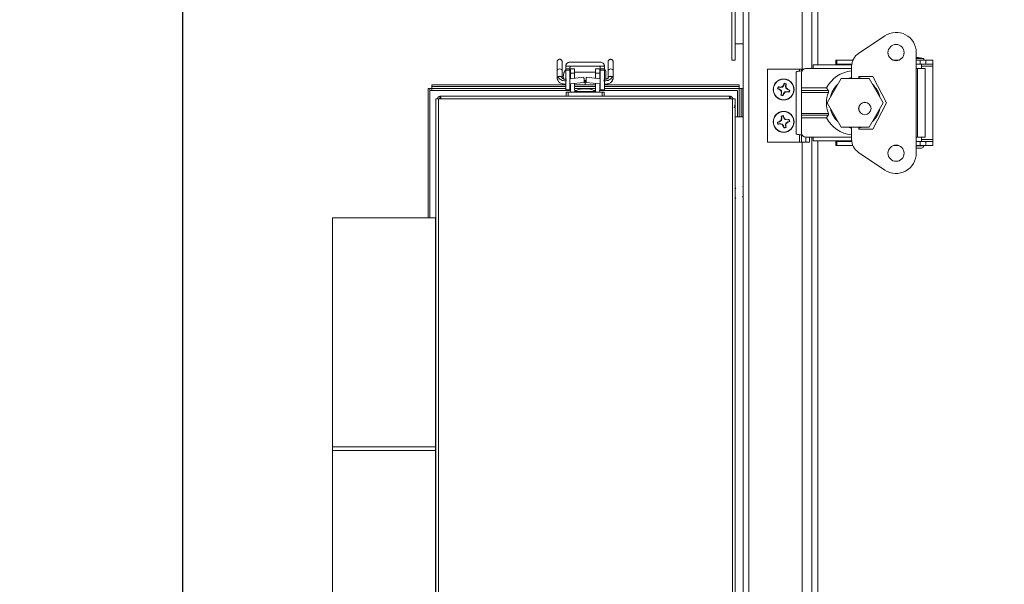
# Model space of a CAD drawing. Units: inches. Extents: x 1.4 to 33, y 2.2 to 20.7.
# Drawn here: x 13.8 to 15.7, y 5.2 to 6.3 of the extents above; entities that cross this region are included whole.
import ezdxf

# ---------------------------------------------------------------- set-up
doc = ezdxf.new("R2010")
doc.units = ezdxf.units.IN
doc.header["$MEASUREMENT"] = 0
doc.layers.add('TP_FLAT', color=7, linetype='Continuous')
doc.styles.add('SLDTEXTSTYLE0', font='TXT', dxfattribs={"width": 0.605})
doc.dimstyles.new('SLDDIMSTYLE0', dxfattribs={"dimtxt": 0.1875, "dimasz": 0.156, "dimexe": 0, "dimexo": 0.0625, "dimgap": 0.046875, "dimtad": 0, "dimtih": 1, "dimtoh": 1, "dimdec": 6, "dimlfac": 8, "dimrnd": 1e-09, "dimzin": 12, "dimdsep": 46, "dimlunit": 5, "dimtxsty": 'SLDTEXTSTYLE0', "dimsah": 1, "dimcen": 0.09, "dimadec": 0, "dimazin": 3, "dimtfac": 1, "dimtdec": 3, "dimtofl": 0, "dimtmove": 0, "dimatfit": 3, "dimfxl": 0, "dimfrac": 2, "dimtolj": 1, "dimtzin": 12, "dimarcsym": 0})
doc.dimstyles.new('SLDDIMSTYLE1', dxfattribs={"dimtxt": 0.1875, "dimasz": 0.156, "dimexe": 0, "dimexo": 0.0625, "dimgap": 0.046875, "dimtad": 0, "dimtih": 1, "dimtoh": 1, "dimdec": 6, "dimlfac": 8, "dimrnd": 1e-09, "dimzin": 12, "dimdsep": 46, "dimlunit": 5, "dimtxsty": 'SLDTEXTSTYLE0', "dimsah": 1, "dimcen": 0.09, "dimadec": 0, "dimazin": 3, "dimtfac": 1, "dimtdec": 3, "dimtmove": 0, "dimatfit": 0, "dimfxl": 0, "dimfrac": 2, "dimtolj": 1, "dimtzin": 12, "dimarcsym": 0})

# ---------------------------------------------------------------- blocks, each defined once
blk = doc.blocks.new('_D_7')
at = {"layer": 'TP_FLAT'}
for p, q in [((17.4657, 6.4742), (17.4657, 2.5853)), ((15.1845, 4.4611), (15.1845, 2.5853)), ((15.1845, 2.7103), (15.8174, 2.7103)), ((17.4657, 2.7103), (16.8328, 2.7103))]:
    blk.add_line(p, q, dxfattribs=at)
for points in [[(15.1845, 2.7103), (15.3405, 2.6843), (15.3405, 2.7363)], [(17.4657, 2.7103), (17.3097, 2.7363), (17.3097, 2.6843)]]:
    blk.add_solid(points, dxfattribs=at)
at = {"layer": 'TP_FLAT', "char_height": 0.1875, "attachment_point": 1, "style": 'SLDTEXTSTYLE0'}
for s, insert in [('18 1/4"', (15.9213, 2.952)), ('(Y-COG)', (15.8174, 2.6643))]:
    blk.add_mtext(s, dxfattribs=dict(at, insert=insert))
blk = doc.blocks.new('_D_8')
at = {"layer": 'TP_FLAT'}
for p, q in [((14.1195, 6.9182), (14.1195, 3.1065)), ((15.1845, 4.4611), (15.1845, 3.1065)), ((14.1195, 3.2315), (13.8695, 3.2315)), ((15.1845, 3.2315), (15.4345, 3.2315))]:
    blk.add_line(p, q, dxfattribs=at)
for points in [[(14.1195, 3.2315), (13.9635, 3.2575), (13.9635, 3.2055)], [(15.1845, 3.2315), (15.3405, 3.2055), (15.3405, 3.2575)]]:
    blk.add_solid(points, dxfattribs=at)
at = {"layer": 'TP_FLAT', "insert": (14.3198, 3.3293), "char_height": 0.1875, "attachment_point": 1, "style": 'SLDTEXTSTYLE0'}
blk.add_mtext('8 1/2"', dxfattribs=at)
blk = doc.blocks.new('_D_9')
at = {"layer": 'TP_FLAT'}
for p, q in [((14.8574, 9.6928), (11.808, 9.6928)), ((11.933, 9.6928), (11.933, 6.9868)), ((11.933, 3.993), (11.933, 6.699)), ((15.2151, 3.993), (11.808, 3.993))]:
    blk.add_line(p, q, dxfattribs=at)
for points in [[(11.933, 9.6928), (11.907, 9.5368), (11.959, 9.5368)], [(11.933, 3.993), (11.959, 4.149), (11.907, 4.149)]]:
    blk.add_solid(points, dxfattribs=at)
at = {"layer": 'TP_FLAT', "insert": (11.5293, 6.9407), "char_height": 0.1875, "attachment_point": 1, "style": 'SLDTEXTSTYLE0'}
blk.add_mtext('45 5/8"', dxfattribs=at)
blk = doc.blocks.new('_D_10')
at = {"layer": 'TP_FLAT'}
for p, q in [((15.6228, 9.049), (12.8303, 9.049)), ((12.9553, 9.049), (12.9553, 6.6649)), ((12.9553, 3.993), (12.9553, 6.3771)), ((15.2151, 3.993), (12.8303, 3.993))]:
    blk.add_line(p, q, dxfattribs=at)
for points in [[(12.9553, 9.049), (12.9293, 8.893), (12.9813, 8.893)], [(12.9553, 3.993), (12.9813, 4.149), (12.9293, 4.149)]]:
    blk.add_solid(points, dxfattribs=at)
at = {"layer": 'TP_FLAT', "insert": (12.4799, 6.6188), "char_height": 0.1875, "attachment_point": 1, "style": 'SLDTEXTSTYLE0'}
blk.add_mtext('40 7/16"', dxfattribs=at)

msp = doc.modelspace()

# ---------------------------------------------------------------- linework, layer by layer
at = {"color": 7, "linetype": 'Continuous', "lineweight": 18}
for p, q in [((15.21373951, 8.5042905), (15.21373951, 4.60233285)), ((15.31648951, 6.16931723), (15.31648951, 8.5042905)), ((15.33542701, 6.17049255), (15.33542701, 8.2449266)), ((15.34655201, 8.2416141), (15.34655201, 6.17787444)), ((15.18098951, 6.18689535), (15.18098951, 6.99158285)), ((15.18698951, 6.18689535), (15.18698951, 6.99158285)), ((15.20261451, 4.60233285), (15.20261451, 6.99158285)), ((15.42559007, 6.20003208), (15.47610907, 6.23393272)), ((15.18698951, 6.21814535), (15.20261451, 6.21814535)), ((15.53693782, 6.00710672), (15.53693782, 6.20149649)), ((15.18098951, 6.18689535), (15.18698951, 6.18689535)), ((15.38142601, 6.18673271), (15.38142601, 6.17885869)), ((15.38142601, 6.18673271), (15.38324978, 6.18673271)), ((15.38324978, 6.18673271), (15.38324978, 6.17885869)), ((15.38324978, 6.18673271), (15.41449883, 6.18673271)), ((15.49275951, 6.18673271), (15.50299112, 6.18673271)), ((15.53939845, 6.19017759), (15.53693782, 6.19017759)), ((15.53693782, 6.18673271), (15.54431971, 6.18673271)), ((15.55150134, 6.19017759), (15.53939845, 6.19017759)), ((15.54431971, 6.18673271), (15.54431971, 6.17885869)), ((15.54431971, 6.18673271), (15.55514651, 6.18673271)), ((15.55150134, 6.18673271), (15.55150134, 6.19017759)), ((15.55514651, 6.18673271), (15.55514651, 6.17885869)), ((15.55514651, 6.18673271), (15.56892601, 6.18673271)), ((15.56892601, 6.18673271), (15.56892601, 6.17885869)), ((14.84323065, 6.16592496), (14.84323065, 6.15169688)), ((14.85307317, 6.16592496), (14.85307317, 6.15219795)), ((14.86020899, 6.17521622), (14.86020899, 6.17570835)), ((14.86808301, 6.16978274), (14.86020899, 6.16978274)), ((14.86020899, 6.16978274), (14.86020899, 6.16747708)), ((14.86808301, 6.16747708), (14.86020899, 6.16747708)), ((14.86808301, 6.16747708), (14.86808301, 6.16978274)), ((14.86919029, 6.1634052), (14.86808301, 6.1634052)), ((14.87706431, 6.17029496), (14.86919029, 6.17029496)), ((14.86919029, 6.16168276), (14.86919029, 6.15099165)), ((14.86919029, 6.16168276), (14.87706431, 6.16168276)), ((14.9176647, 6.1634052), (14.87706431, 6.1634052)), ((14.87706431, 6.15182126), (14.87706431, 6.16168276)), ((14.92553872, 6.17029496), (14.9176647, 6.17029496)), ((14.9176647, 6.16168276), (14.9176647, 6.15182126)), ((14.9176647, 6.16168276), (14.92553872, 6.16168276)), ((14.926646, 6.1634052), (14.92553872, 6.1634052)), ((14.92553872, 6.15099165), (14.92553872, 6.16168276)), ((14.93452002, 6.16978274), (14.926646, 6.16978274)), ((14.926646, 6.16978274), (14.926646, 6.16747708)), ((14.93452002, 6.16747708), (14.926646, 6.16747708)), ((14.93452002, 6.17570835), (14.93452002, 6.17521622)), ((14.93452002, 6.16747708), (14.93452002, 6.16978274)), ((14.93741663, 6.15023044), (14.93741663, 6.16341577)), ((14.94165584, 6.16592496), (14.94165584, 6.15219795)), ((14.95149836, 6.15169688), (14.95149836, 6.16592496)), ((15.24948951, 6.16931723), (15.24948951, 6.02869223)), ((15.24948951, 6.16931723), (15.31136451, 6.16931723)), ((15.30501278, 6.16412087), (15.30501278, 6.04448234)), ((15.31136451, 6.16931723), (15.31136451, 6.1657277)), ((15.31530151, 6.16931723), (15.31136451, 6.16931723)), ((15.31530151, 6.16931723), (15.31530151, 6.16623431)), ((15.31917258, 6.16931723), (15.31530151, 6.16931723)), ((15.31548112, 6.16268005), (15.31548112, 6.13333704)), ((15.32329362, 6.17049255), (15.33798112, 6.17049255)), ((15.33798112, 6.17049255), (15.33798112, 6.17787444)), ((15.33798112, 6.17787444), (15.41213087, 6.17787444)), ((15.33798112, 6.17049255), (15.41193782, 6.17049255)), ((15.38142601, 6.17885869), (15.38324978, 6.17885869)), ((15.38142601, 6.17885869), (15.38142601, 6.17787444)), ((15.38324978, 6.17885869), (15.4122576, 6.17885869)), ((15.41193782, 6.1511766), (15.41193782, 6.17442956)), ((15.53693782, 6.17885869), (15.54431971, 6.17885869)), ((15.53939845, 6.17049255), (15.53693782, 6.17049255)), ((15.53939845, 6.03811066), (15.53939845, 6.17049255)), ((15.53939845, 6.17049255), (15.55391616, 6.17049255)), ((15.54431971, 6.17885869), (15.55514651, 6.17885869)), ((15.54727246, 6.17049255), (15.54727246, 6.17885869)), ((15.54727246, 6.17510869), (15.56892601, 6.17510869)), ((15.55391616, 6.03811066), (15.55391616, 6.17049255)), ((15.55514651, 6.17885869), (15.56892601, 6.17885869)), ((15.56892601, 6.17510869), (15.56892601, 6.17885869)), ((15.56892601, 6.03349452), (15.56892601, 6.17510869)), ((14.85518931, 6.15553118), (14.85633085, 6.14973819)), ((14.89496528, 6.15370733), (14.86808301, 6.15087498)), ((14.86808301, 6.14098322), (14.89568612, 6.14389151)), ((14.89545764, 6.14765716), (14.89927137, 6.14765716)), ((14.89904289, 6.14389151), (14.926646, 6.14098322)), ((14.926646, 6.15087498), (14.89976373, 6.15370733)), ((15.39176429, 6.1511766), (15.36470099, 6.1043016)), ((15.44589087, 6.1511766), (15.39176429, 6.1511766)), ((15.45278427, 6.15523664), (15.42571734, 6.15523664)), ((15.42571734, 6.15523664), (15.42571734, 6.1511766)), ((15.47295417, 6.1043016), (15.44589087, 6.1511766)), ((15.47935908, 6.1043016), (15.45278427, 6.15523664)), ((14.59423951, 6.13214535), (14.59761451, 6.13214535)), ((14.59423951, 5.88220785), (14.59423951, 6.13214535)), ((14.59761451, 5.88220785), (14.59761451, 6.13214535)), ((14.60136451, 6.13214535), (14.59761451, 6.13214535)), ((14.59761451, 6.12808285), (14.86949756, 6.12808285)), ((14.60136451, 6.13927035), (14.60136451, 6.13589535)), ((14.60136451, 6.13927035), (14.86020899, 6.13927035)), ((14.60136451, 6.13589535), (14.86020899, 6.13589535)), ((14.60136451, 6.13589535), (14.60136451, 6.13214535)), ((14.60136451, 6.13214535), (14.60136451, 6.12808285)), ((14.60136451, 6.13214535), (14.86020899, 6.13214535)), ((14.86808301, 6.1294485), (14.86020899, 6.1294485)), ((14.86045506, 6.11714535), (14.86045506, 6.12501937)), ((14.86045506, 6.12501937), (14.86471699, 6.12501937)), ((14.86471699, 6.11714535), (14.86471699, 6.12501937)), ((14.86471699, 6.12501937), (14.93001202, 6.12501937)), ((14.86808301, 6.13934024), (14.86919029, 6.13934024)), ((14.86808301, 6.13927035), (14.86919029, 6.13927035)), ((14.86808301, 6.13589535), (14.86919029, 6.13589535)), ((14.86808301, 6.13214535), (14.86919029, 6.13214535)), ((14.86919029, 6.14109988), (14.86919029, 6.12994063)), ((14.87689576, 6.12626937), (14.87689576, 6.12501937)), ((14.87689576, 6.12626937), (14.91789576, 6.12626937)), ((14.87706431, 6.12994063), (14.87706431, 6.1419295)), ((14.87706431, 6.13934024), (14.89736451, 6.13934024)), ((14.87706431, 6.13927035), (14.9176647, 6.13927035)), ((14.87706431, 6.13589535), (14.9176647, 6.13589535)), ((14.87706431, 6.13214535), (14.9176647, 6.13214535)), ((14.87742952, 6.12808285), (14.87981591, 6.12808285)), ((14.89251294, 6.13126937), (14.90227857, 6.13126937)), ((14.89736451, 6.13934024), (14.9176647, 6.13934024)), ((14.9149756, 6.12808285), (14.91729936, 6.12808285)), ((14.9176647, 6.1419295), (14.9176647, 6.12994063)), ((14.91789576, 6.12501937), (14.91789576, 6.12626937)), ((14.92435113, 6.12501937), (14.92553872, 6.12994063)), ((14.9250904, 6.12808285), (15.19136451, 6.12808285)), ((14.92553872, 6.12994063), (14.92553872, 6.14109988)), ((14.92553872, 6.13934024), (14.926646, 6.13934024)), ((14.92553872, 6.13927035), (14.926646, 6.13927035)), ((14.92553872, 6.13589535), (14.926646, 6.13589535)), ((14.92553872, 6.13214535), (14.926646, 6.13214535)), ((14.93452002, 6.1294485), (14.926646, 6.1294485)), ((14.93001202, 6.11714535), (14.93001202, 6.12501937)), ((14.93001202, 6.12501937), (14.93427395, 6.12501937)), ((14.93427395, 6.11714535), (14.93427395, 6.12501937)), ((14.93452002, 6.13927035), (15.19511451, 6.13927035)), ((14.93452002, 6.13589535), (15.19511451, 6.13589535)), ((14.93452002, 6.13214535), (15.19511451, 6.13214535)), ((15.19136451, 6.12808285), (15.19136451, 6.07752035)), ((15.19511451, 6.13927035), (15.19511451, 6.13589535)), ((15.19511451, 6.13589535), (15.19511451, 6.13214535)), ((15.19886451, 6.13214535), (15.19511451, 6.13214535)), ((15.19511451, 6.13214535), (15.19511451, 6.07752035)), ((15.20223951, 6.13214535), (15.19886451, 6.13214535)), ((15.19886451, 6.13214535), (15.19886451, 6.07752035)), ((15.20223951, 6.13214535), (15.20223951, 6.07752035)), ((15.26961776, 6.13141669), (15.26888324, 6.13133571)), ((15.26961776, 6.13141669), (15.27278316, 6.13054318)), ((15.27376126, 6.13408757), (15.27059586, 6.13496108)), ((15.27278316, 6.13054318), (15.27251649, 6.13001243)), ((15.27278316, 6.13054318), (15.2763499, 6.12776384)), ((15.27376126, 6.13408757), (15.27380452, 6.13467997)), ((15.27824861, 6.13464434), (15.27376126, 6.13408757)), ((15.2763499, 6.12776384), (15.27567618, 6.12738153)), ((15.2763499, 6.12776384), (15.27690667, 6.12327648)), ((15.27824861, 6.13464434), (15.27786631, 6.13531806)), ((15.28102796, 6.13821107), (15.27824861, 6.13464434)), ((15.28045105, 6.12229839), (15.2832304, 6.12586512)), ((15.28102796, 6.13821107), (15.28049721, 6.13847775)), ((15.28190147, 6.14137647), (15.28102796, 6.13821107)), ((15.28190147, 6.14137647), (15.28182049, 6.142111)), ((15.2832304, 6.12586512), (15.28771775, 6.12642189)), ((15.2832304, 6.12586512), (15.2836127, 6.1251914)), ((15.28457234, 6.13723298), (15.28544585, 6.14039838)), ((15.28512911, 6.13274562), (15.28457234, 6.13723298)), ((15.28457234, 6.13723298), (15.28516475, 6.13718971)), ((15.28512911, 6.13274562), (15.28580283, 6.13312793)), ((15.28869585, 6.12996628), (15.28512911, 6.13274562)), ((15.28771775, 6.12642189), (15.28767449, 6.12582949)), ((15.28771775, 6.12642189), (15.29088315, 6.12554838)), ((15.28869585, 6.12996628), (15.28896252, 6.13049703)), ((15.29186125, 6.12909277), (15.28869585, 6.12996628)), ((15.29186125, 6.12909277), (15.29259578, 6.12917375)), ((15.31548112, 6.13333704), (15.36371566, 6.13333704)), ((15.31548112, 6.12811671), (15.31548112, 6.13333704)), ((15.31548112, 6.12811671), (15.36696144, 6.12811671)), ((15.31548112, 6.12467183), (15.31548112, 6.12811671)), ((15.36722938, 6.12467183), (15.31548112, 6.12467183)), ((15.31548112, 6.08393137), (15.31548112, 6.12467183)), ((15.36371566, 6.13333704), (15.36696144, 6.12811671)), ((14.60886451, 4.8119621), (14.60886451, 6.11189535)), ((14.60886451, 6.11189535), (14.61411451, 6.11189535)), ((15.18173951, 6.11189535), (14.61411451, 6.11189535)), ((14.61411451, 4.81243235), (14.61411451, 6.11189535)), ((14.61748951, 6.11714535), (15.17730201, 6.11714535)), ((14.61748951, 6.11377035), (14.61748951, 6.11714535)), ((15.17730201, 6.11377035), (15.17730201, 6.11714535)), ((15.18173951, 6.11189535), (15.18698951, 6.11189535)), ((15.18173951, 4.8213758), (15.18173951, 6.11189535)), ((15.18698951, 4.91345785), (15.18698951, 6.11189535)), ((15.27690667, 6.12327648), (15.27603316, 6.12011108)), ((15.27690667, 6.12327648), (15.27631427, 6.12331975)), ((15.27957754, 6.11913299), (15.28045105, 6.12229839)), ((15.27957754, 6.11913299), (15.27965852, 6.11839846)), ((15.28045105, 6.12229839), (15.2809818, 6.12203171)), ((15.18541374, 6.09977143), (15.18698951, 6.09916704)), ((15.18541374, 6.09505876), (15.18698951, 6.09916704)), ((15.36470099, 6.1043016), (15.39176429, 6.0574266)), ((15.44589087, 6.0574266), (15.47295417, 6.1043016)), ((15.45278427, 6.05336656), (15.47935908, 6.1043016)), ((15.20261451, 6.07752035), (15.18698951, 6.07752035)), ((15.27277823, 6.06782343), (15.26957684, 6.06709278)), ((15.27277823, 6.06782343), (15.27253563, 6.06836561)), ((15.27646604, 6.07044), (15.27277823, 6.06782343)), ((15.27646604, 6.07044), (15.27581014, 6.07085214)), ((15.27649287, 6.07809926), (15.27607351, 6.07870773)), ((15.27722352, 6.07489787), (15.27646604, 6.07044)), ((15.27649287, 6.07809926), (15.27722352, 6.07489787)), ((15.27722352, 6.07489787), (15.27662977, 6.07488122)), ((15.28080821, 6.075716), (15.28007756, 6.07891739)), ((15.28080821, 6.075716), (15.28135039, 6.0759586)), ((15.28342478, 6.0720282), (15.28080821, 6.075716)), ((15.28342478, 6.0720282), (15.28383692, 6.07268409)), ((15.28788265, 6.07127071), (15.28342478, 6.0720282)), ((15.28501297, 6.06506946), (15.28870078, 6.06768602)), ((15.28788265, 6.07127071), (15.28786599, 6.07186446)), ((15.29108404, 6.07200137), (15.28788265, 6.07127071)), ((15.28870078, 6.06768602), (15.29190217, 6.06841668)), ((15.28870078, 6.06768602), (15.28894338, 6.06714385)), ((15.29108404, 6.07200137), (15.2916925, 6.07242073)), ((15.31548112, 6.08393137), (15.36722938, 6.08393137)), ((15.31548112, 6.08048649), (15.31548112, 6.08393137)), ((15.36696144, 6.08048649), (15.31548112, 6.08048649)), ((15.31548112, 6.07526617), (15.31548112, 6.08048649)), ((15.36371566, 6.07526617), (15.31548112, 6.07526617)), ((15.31548112, 6.07526617), (15.31548112, 6.04592316)), ((15.36696144, 6.08048649), (15.36371566, 6.07526617)), ((15.27039497, 6.06350809), (15.26978651, 6.06308873)), ((15.27039497, 6.06350809), (15.27359637, 6.06423874)), ((15.27359637, 6.06423874), (15.27361302, 6.063645)), ((15.27359637, 6.06423874), (15.27805423, 6.06348126)), ((15.27805423, 6.06348126), (15.2776421, 6.06282537)), ((15.27805423, 6.06348126), (15.2806708, 6.05979346)), ((15.2806708, 6.05979346), (15.28012862, 6.05955085)), ((15.2806708, 6.05979346), (15.28140146, 6.05659206)), ((15.28425549, 6.06061159), (15.28501297, 6.06506946)), ((15.28425549, 6.06061159), (15.28484924, 6.06062824)), ((15.28498615, 6.0574102), (15.28425549, 6.06061159)), ((15.28498615, 6.0574102), (15.2854055, 6.05680173)), ((15.28501297, 6.06506946), (15.28566887, 6.06465732)), ((15.39176429, 6.0574266), (15.44589087, 6.0574266)), ((15.41193782, 6.03417365), (15.41193782, 6.0574266)), ((15.42571734, 6.0574266), (15.42571734, 6.05336656)), ((15.42571734, 6.05336656), (15.45278427, 6.05336656)), ((15.24948951, 6.02869223), (15.31136451, 6.02869223)), ((15.31136451, 6.0428755), (15.31136451, 6.02869223)), ((15.31530151, 6.02869223), (15.31136451, 6.02869223)), ((15.31530151, 6.04236889), (15.31530151, 6.02869223)), ((15.32352986, 6.02869223), (15.31530151, 6.02869223)), ((15.31648951, 4.60233285), (15.31648951, 6.02869223)), ((15.32329362, 6.03811066), (15.33798112, 6.03811066)), ((15.32352986, 6.03811066), (15.32352986, 6.02869223)), ((15.33073951, 6.02869223), (15.32352986, 6.02869223)), ((15.33073951, 6.02869223), (15.33073951, 6.03811066)), ((15.33542701, 4.60233285), (15.33542701, 6.03811066)), ((15.33798112, 6.03072877), (15.33798112, 6.03811066)), ((15.33798112, 6.03811066), (15.41193782, 6.03811066)), ((15.33798112, 6.03072877), (15.41213087, 6.03072877)), ((15.34655201, 6.03072877), (15.34655201, 4.60233285)), ((15.38142601, 6.03072877), (15.38142601, 6.02974452)), ((15.38142601, 6.0218705), (15.38142601, 6.02974452)), ((15.38324978, 6.02974452), (15.38142601, 6.02974452)), ((15.38324978, 6.0218705), (15.38324978, 6.02974452)), ((15.4122576, 6.02974452), (15.38324978, 6.02974452)), ((15.53693782, 6.03811066), (15.53939845, 6.03811066)), ((15.54431971, 6.02974452), (15.53693782, 6.02974452)), ((15.55391616, 6.03811066), (15.53939845, 6.03811066)), ((15.55514651, 6.02974452), (15.54431971, 6.02974452)), ((15.54431971, 6.0218705), (15.54431971, 6.02974452)), ((15.54727246, 6.02974452), (15.54727246, 6.03811066)), ((15.56892601, 6.03349452), (15.54727246, 6.03349452)), ((15.55514651, 6.0218705), (15.55514651, 6.02974452)), ((15.56892601, 6.02974452), (15.55514651, 6.02974452)), ((15.56892601, 6.02974452), (15.56892601, 6.03349452)), ((15.56892601, 6.0218705), (15.56892601, 6.02974452)), ((15.38324978, 6.0218705), (15.38142601, 6.0218705)), ((15.41449883, 6.0218705), (15.38324978, 6.0218705)), ((15.50299112, 6.0218705), (15.49275952, 6.0218705)), ((15.54431971, 6.0218705), (15.53693782, 6.0218705)), ((15.53939845, 6.02137838), (15.53693782, 6.02137838)), ((15.53939845, 6.0171495), (15.53693782, 6.0171495)), ((15.55150134, 6.02137838), (15.53939845, 6.02137838)), ((15.54727246, 6.0171495), (15.53939845, 6.0171495)), ((15.55514651, 6.0218705), (15.54431971, 6.0218705)), ((15.54727246, 6.02137838), (15.54727246, 6.0218705)), ((15.56892601, 6.0218705), (15.55514651, 6.0218705)), ((15.47610907, 5.97467049), (15.42559007, 6.00857112)), ((15.20261451, 5.94108973), (15.20168199, 5.94267695)), ((15.18698951, 5.92177282), (15.18819744, 5.91976193)), ((14.60848951, 5.88220785), (14.40911451, 5.88220785)), ((14.40911451, 5.88220785), (14.40911451, 5.43984622)), ((14.60886451, 5.88222665), (14.60848951, 5.88220785)), ((14.60848951, 5.88220785), (14.60848951, 5.43984622)), ((15.18735846, 5.66776145), (15.18698951, 5.66838301)), ((15.18698951, 5.64899317), (15.18707895, 5.64884155)), ((14.60848951, 5.43984622), (14.40911451, 5.43984622)), ((14.40911451, 5.43300167), (14.40911451, 5.43984622)), ((14.60886451, 5.43984812), (14.60848951, 5.43984622)), ((14.60848951, 5.43984622), (14.60848951, 5.43300167)), ((14.60886451, 5.43950555), (14.60848951, 5.43950455)), ((14.60848951, 5.43300167), (14.40911451, 5.43300167)), ((14.40911451, 5.43300167), (14.40911451, 4.89783285)), ((14.60886451, 5.43300332), (14.60848951, 5.43300167)), ((14.60848951, 5.43300167), (14.60848951, 4.89783285))]:
    msp.add_line(p, q, dxfattribs=at)
at = {"color": 7, "linetype": 'Continuous', "lineweight": 18, "flags": 128}
for points in [[(14.85307317, 6.16592496), (14.85276701, 6.16728632), (14.85171731, 6.16862756), (14.84997507, 6.16956685), (14.84796263, 6.16984293), (14.84618136, 6.16951779), (14.84478473, 6.16878439), (14.84367136, 6.16754673), (14.84323065, 6.16592496), (14.84323065, 6.16592496)], [(14.94165584, 6.16592496), (14.94196201, 6.16728632), (14.9430117, 6.16862756), (14.94475394, 6.16956685), (14.94676638, 6.16984293), (14.94854765, 6.16951779), (14.94994428, 6.16878439), (14.95105765, 6.16754673), (14.95149836, 6.16592496), (14.95149836, 6.16592496)], [(15.40425165, 6.1511766), (15.40953744, 6.15250344), (15.41193782, 6.15290463)], [(15.42571734, 6.15290463), (15.42811772, 6.15250344), (15.43340351, 6.1511766)], [(15.41193782, 6.05569857), (15.40499763, 6.05720112), (15.40425165, 6.0574266)], [(15.43340351, 6.0574266), (15.43265753, 6.05720112), (15.42571734, 6.05569857)]]:
    msp.add_lwpolyline(points, dxfattribs=at)
at = {"color": 7, "linetype": 'Continuous', "lineweight": 18}
for centre, radius in [((15.49787532, 6.20149649), 0.015625), ((15.28073951, 6.13025473), 0.020125), ((15.28073951, 6.13025473), 0.01975426), ((15.43766534, 6.09342562), 0.01205709), ((15.43766534, 6.09342562), 0.011875), ((15.28073951, 6.06775473), 0.020125), ((15.28073951, 6.06775473), 0.01975426), ((15.43766534, 6.09342562), 0.000125), ((15.49787532, 6.00710672), 0.015625)]:
    msp.add_circle(centre, radius, dxfattribs=at)
for centre, radius, start, end in [((15.49787532, 6.20149649), 0.0390625, 0, 123.86348021), ((15.44277058, 6.17442956), 0.03083276, 123.86348021, 180), ((15.53939845, 6.14396214), 0.04777392, 75.32494303, 92.95236551), ((15.32329362, 6.16268005), 0.0078125, 90, 180), ((15.41882758, 6.1043016), 0.0622927, 96.35008083, 152.21772546), ((14.89251294, 6.10437971), 0.02688965, 90, 125.50598237), ((14.90227857, 6.10437971), 0.02688965, 54.49401763, 90), ((15.28073951, 6.13025473), 0.01190545, 154.3551546, 174.7905211), ((15.30550794, 6.22624443), 0.1017302, 248.89869669, 251.07662075), ((15.28073951, 6.13025473), 0.01118228, 155.1101084, 174.03556731), ((15.25277357, 6.0351474), 0.1017302, 78.06905496, 80.24697902), ((15.35611421, 6.22719985), 0.12819506, 229.29886514, 231.13659147), ((15.29572774, 6.00837341), 0.12819506, 98.00908424, 99.84681057), ((15.40262082, 6.14524296), 0.12819506, 188.00908424, 189.84681057), ((15.37768463, 6.05488003), 0.12819506, 139.29886514, 141.13659147), ((15.37672921, 6.10548629), 0.1017302, 158.89869669, 161.07662075), ((15.18379438, 6.20562943), 0.12819506, 319.29886514, 321.13659147), ((15.28073951, 6.13025473), 0.01190545, 64.3551546, 84.7905211), ((15.28073951, 6.13025473), 0.01118228, 65.1101084, 84.03556731), ((15.26575127, 6.25213605), 0.12819506, 278.00908424, 279.84681057), ((15.18563217, 6.15822066), 0.1017302, 348.06905496, 350.24697902), ((15.15885819, 6.11526649), 0.12819506, 8.00908424, 9.84681057), ((15.2053648, 6.03330961), 0.12819506, 49.29886514, 51.13659147), ((15.30870544, 6.22536206), 0.1017302, 258.06905496, 260.24697902), ((15.25597107, 6.03426503), 0.1017302, 68.89869669, 71.07662075), ((15.28073951, 6.13025473), 0.01118228, 335.1101084, 354.03556731), ((15.28073951, 6.13025473), 0.01190545, 334.3551546, 354.7905211), ((15.41882758, 6.1043016), 0.0554736, 158.45660378, 201.54339622), ((15.41882758, 6.1043016), 0.04908893, 132.72675181, 167.27324819), ((15.41882758, 6.1043016), 0.04908893, 12.7267555, 47.2732445), ((15.37584684, 6.10228879), 0.1017302, 168.06905496, 170.24697902), ((15.28073951, 6.13025473), 0.01190545, 244.3551546, 264.7905211), ((15.28073951, 6.13025473), 0.01118228, 245.1101084, 264.03556731), ((15.18474981, 6.15502316), 0.1017302, 338.89869669, 341.07662075), ((15.41882758, 6.1043016), 0.04908893, 192.72675303, 227.27324697), ((15.41882758, 6.1043016), 0.04908893, 312.72675672, 347.27324328), ((15.30117759, 5.9707507), 0.1017302, 106.35263201, 108.53055607), ((15.28073951, 6.06775473), 0.01190545, 182.63873166, 203.07409816), ((15.28073951, 6.06775473), 0.01118228, 183.39368546, 202.31914436), ((15.35169008, 5.96752639), 0.12819506, 126.2926613, 128.13038762), ((15.4018259, 6.04731484), 0.12819506, 167.5824422, 169.42016852), ((15.28073951, 6.06775473), 0.01190545, 92.63873166, 113.07409816), ((15.37700548, 6.09142667), 0.1017302, 187.18227375, 189.36019781), ((15.28073951, 6.06775473), 0.01118228, 93.39368546, 112.31914436), ((15.18373547, 6.04731664), 0.1017302, 16.35263201, 18.53055607), ((15.18051117, 5.99680416), 0.12819506, 36.2926613, 38.13038762), ((15.26029962, 5.94666834), 0.12819506, 77.5824422, 79.42016852), ((15.20978893, 6.16798306), 0.12819506, 306.2926613, 308.13038762), ((15.30441145, 5.97148876), 0.1017302, 97.18227375, 99.36019781), ((15.26030142, 6.16475876), 0.1017302, 286.35263201, 288.53055607), ((15.28073951, 6.06775473), 0.01118228, 3.39368546, 22.31914436), ((15.28073951, 6.06775473), 0.01190545, 2.63873166, 23.07409816), ((15.41882758, 6.1043016), 0.0622927, 207.78227454, 263.64991917), ((15.25706756, 6.1640207), 0.1017302, 277.18227375, 279.36019781), ((15.30117939, 6.18884112), 0.12819506, 257.5824422, 259.42016852), ((15.38096784, 6.1387053), 0.12819506, 216.2926613, 218.13038762), ((15.37774354, 6.08819282), 0.1017302, 196.35263201, 198.53055607), ((15.28073951, 6.06775473), 0.01190545, 272.63873166, 293.07409816), ((15.28073951, 6.06775473), 0.01118228, 273.39368546, 292.31914436), ((15.15965312, 6.08819462), 0.12819506, 347.5824422, 349.42016852), ((15.18447354, 6.04408278), 0.1017302, 7.18227375, 9.36019781), ((15.32329362, 6.04592316), 0.0078125, 180, 270), ((15.44277058, 6.03417365), 0.03083276, 180, 236.13651979), ((15.54727246, 6.02137838), 0.00422888, 270, 0), ((15.49787532, 6.00710672), 0.0390625, 236.13651979, 0)]:
    msp.add_arc(centre, radius, start, end, dxfattribs=at)
for points, knots in [([(14.8530266, 6.18319381), (14.85304614, 6.18333955), (14.8531119, 6.18382997), (14.85298767, 6.18470113), (14.85264072, 6.18576095), (14.85201619, 6.18675462), (14.85116223, 6.18758542), (14.85014547, 6.18818067), (14.84906309, 6.18850933), (14.84800635, 6.1885855), (14.84678776, 6.18842201), (14.84546639, 6.18786476), (14.84423404, 6.18675136), (14.84339273, 6.1852909), (14.84328434, 6.18418124), (14.84323065, 6.18363157)], [0, 0, 0, 0, 0.0277733486, 0.0934540865, 0.163990948, 0.2378799805, 0.3130998005, 0.3874015332, 0.4586872091, 0.5253287788, 0.5863196864, 0.690153844, 0.7909391054, 0.8964423034, 1, 1, 1, 1]), ([(14.84323065, 6.18363157), (14.84323065, 6.18339718), (14.84323065, 6.18293162), (14.84323065, 6.17919868), (14.84323065, 6.17369729), (14.84323065, 6.16848128), (14.84323065, 6.16592496)], [0, 0, 0, 0, 0.2585323167, 0.5134841409, 0.7615635429, 1, 1, 1, 1]), ([(14.85307317, 6.18303446), (14.85307317, 6.18320853), (14.85307317, 6.18380397), (14.85307317, 6.18068979), (14.85307317, 6.17502166), (14.85307317, 6.16891238), (14.85307317, 6.16592496)], [0, 0, 0, 0, 0.1244782437, 0.4258170127, 0.7192263302, 1, 1, 1, 1]), ([(14.86020899, 6.17570835), (14.86023151, 6.17614247), (14.86027942, 6.1770664), (14.86069071, 6.17846477), (14.86141896, 6.17987058), (14.86274522, 6.18142528), (14.86481869, 6.18278686), (14.86666448, 6.18298885), (14.86759088, 6.18309024)], [0, 0, 0, 0, 0.10514445821, 0.22377392482, 0.35620557503, 0.50135424471, 0.74972835445, 1, 1, 1, 1]), ([(14.86759088, 6.18309024), (14.87289567, 6.18309024), (14.88363843, 6.18309024), (14.89989413, 6.18309024), (14.91466869, 6.18309024), (14.92301615, 6.18309024), (14.92713813, 6.18309024)], [0, 0, 0, 0, 0.2769001433, 0.5607533316, 0.7830998791, 1, 1, 1, 1]), ([(14.92713813, 6.18309024), (14.92806453, 6.18298886), (14.92991032, 6.18278686), (14.93198377, 6.18142529), (14.93330998, 6.17987067), (14.93403824, 6.17846491), (14.93444958, 6.1770665), (14.9344975, 6.17614251), (14.93452002, 6.17570835)], [0, 0, 0, 0, 0.2502714556, 0.4986453769, 0.6437835148, 0.7762119605, 0.8948453978, 1, 1, 1, 1]), ([(14.95149836, 6.18363157), (14.95146488, 6.18406741), (14.95139983, 6.18491399), (14.95091252, 6.18605275), (14.95025016, 6.18696535), (14.94925061, 6.18784834), (14.94805478, 6.18840042), (14.94677361, 6.18858336), (14.94575291, 6.18851988), (14.94476122, 6.18824364), (14.94359411, 6.1876378), (14.94247966, 6.18655491), (14.94181052, 6.18506905), (14.94159364, 6.18392581), (14.94169132, 6.18334055), (14.94171555, 6.18319541)], [0, 0, 0, 0, 0.0822572686, 0.1597787337, 0.2307338419, 0.2942549738, 0.4106717017, 0.473348059, 0.5378793536, 0.6028314934, 0.666709618, 0.7855293937, 0.8879941003, 0.972221647, 1, 1, 1, 1]), ([(14.94165584, 6.18303447), (14.94165584, 6.18320853), (14.94165584, 6.18380396), (14.94165584, 6.18068978), (14.94165584, 6.17502166), (14.94165584, 6.16891238), (14.94165584, 6.16592496)], [0, 0, 0, 0, 0.1244752587, 0.4258150551, 0.719225373, 1, 1, 1, 1]), ([(14.95149836, 6.16592496), (14.95149836, 6.16848128), (14.95149836, 6.17369729), (14.95149836, 6.17919868), (14.95149836, 6.18293162), (14.95149836, 6.18339718), (14.95149836, 6.18363157)], [0, 0, 0, 0, 0.2384364571, 0.4865158591, 0.7414676833, 1, 1, 1, 1]), ([(14.93452002, 6.17521622), (14.93036924, 6.17521622), (14.92190531, 6.17521622), (14.90750241, 6.17521622), (14.89168714, 6.17521622), (14.87524742, 6.17521622), (14.86515368, 6.17521622), (14.86020899, 6.17521622)], [0, 0, 0, 0, 0.1815308124, 0.3701626316, 0.5618243284, 0.785347822, 1, 1, 1, 1]), ([(14.86020899, 6.17521622), (14.86020899, 6.17452283), (14.86020899, 6.17311054), (14.86020899, 6.17099085), (14.86020899, 6.17023771), (14.86020899, 6.16978274)], [0, 0, 0, 0, 0.2763259285, 0.5628237988, 1, 1, 1, 1]), ([(14.86020899, 6.16747708), (14.86020899, 6.16578765), (14.86020899, 6.1623156), (14.86020899, 6.15205328), (14.86020899, 6.14063633), (14.86020899, 6.13311044), (14.86020899, 6.1294485)], [0, 0, 0, 0, 0.2732887242, 0.5616545323, 0.7867107506, 1, 1, 1, 1]), ([(14.86808301, 6.17275559), (14.86811099, 6.17305366), (14.86816541, 6.17363338), (14.86862557, 6.17433598), (14.86911274, 6.17477836), (14.86955131, 6.17503347), (14.87003419, 6.17518974), (14.87037155, 6.17520728), (14.87054364, 6.17521622)], [0, 0, 0, 0, 0.25625987414, 0.49839209727, 0.62880762797, 0.75163923409, 0.87330475819, 1, 1, 1, 1]), ([(14.86808301, 6.16978274), (14.86808301, 6.17011235), (14.86808301, 6.1707368), (14.86808301, 6.17210813), (14.86808301, 6.17275559)], [0, 0, 0, 0, 0.5278558151, 1, 1, 1, 1]), ([(14.86808301, 6.1294485), (14.86808301, 6.13368897), (14.86808301, 6.14274819), (14.86808301, 6.15435806), (14.86808301, 6.16325553), (14.86808301, 6.16606643), (14.86808301, 6.16747708)], [0, 0, 0, 0, 0.2467623974, 0.5271772134, 0.7627132952, 1, 1, 1, 1]), ([(14.86919029, 6.17016873), (14.86919029, 6.1702084), (14.86919029, 6.17048532), (14.86919029, 6.16917031), (14.86919029, 6.16628309), (14.86919029, 6.16318808), (14.86919029, 6.16168276)], [0, 0, 0, 0, 0.0536928785, 0.3748091182, 0.6959253578, 1, 1, 1, 1]), ([(14.87706431, 6.16168276), (14.87706431, 6.16308858), (14.87706431, 6.16608262), (14.87706431, 6.16906546), (14.87706431, 6.17054362), (14.87706431, 6.17019429), (14.87706431, 6.17014708)], [0, 0, 0, 0, 0.2830162118, 0.6027537107, 0.9463155786, 1, 1, 1, 1]), ([(14.9176647, 6.17014708), (14.9176647, 6.17019429), (14.9176647, 6.17054362), (14.9176647, 6.16906546), (14.9176647, 6.16608262), (14.9176647, 6.16308858), (14.9176647, 6.16168276)], [0, 0, 0, 0, 0.0536844214, 0.3972462893, 0.7169837882, 1, 1, 1, 1]), ([(14.92418537, 6.17521622), (14.92435743, 6.17520727), (14.92469475, 6.17518974), (14.9251776, 6.17503346), (14.92561619, 6.17477835), (14.92610342, 6.17433604), (14.92656364, 6.17363343), (14.92661803, 6.1730537), (14.926646, 6.17275559)], [0, 0, 0, 0, 0.12667377956, 0.24833268709, 0.37117088457, 0.5016027102, 0.74370876954, 1, 1, 1, 1]), ([(14.92553872, 6.16168276), (14.92553872, 6.16318808), (14.92553872, 6.16628309), (14.92553872, 6.16917031), (14.92553872, 6.17048532), (14.92553872, 6.1702084), (14.92553872, 6.17016873)], [0, 0, 0, 0, 0.30407464217, 0.62519088184, 0.94630712151, 1, 1, 1, 1]), ([(14.926646, 6.17275559), (14.926646, 6.1719557), (14.926646, 6.17060372), (14.926646, 6.17002078), (14.926646, 6.16978274)], [0, 0, 0, 0, 0.5916487355, 1, 1, 1, 1]), ([(14.926646, 6.16747708), (14.926646, 6.16555784), (14.926646, 6.16176757), (14.926646, 6.15079352), (14.926646, 6.1396647), (14.926646, 6.13272706), (14.926646, 6.1294485)], [0, 0, 0, 0, 0.30154916493, 0.59552399923, 0.80885475163, 1, 1, 1, 1]), ([(14.93452002, 6.16978274), (14.93452002, 6.17003391), (14.93452002, 6.17054549), (14.93452002, 6.17231874), (14.93452002, 6.17412503), (14.93452002, 6.17521622)], [0, 0, 0, 0, 0.2763259285, 0.5628237988, 1, 1, 1, 1]), ([(14.93741663, 6.16341577), (14.93723489, 6.16474823), (14.93691618, 6.16708486), (14.93524025, 6.16871051), (14.93452002, 6.16940913)], [0, 0, 0, 0, 0.5702482861, 1, 1, 1, 1]), ([(14.93452002, 6.1294485), (14.93452002, 6.13414912), (14.93452002, 6.14380969), (14.93452002, 6.15552148), (14.93452002, 6.16370411), (14.93452002, 6.16624213), (14.93452002, 6.16747708)], [0, 0, 0, 0, 0.27328872425, 0.56165453232, 0.78671075056, 1, 1, 1, 1]), ([(15.31657335, 6.16638257), (15.31597928, 6.16631401), (15.3138229, 6.16606513), (15.31050581, 6.16563595), (15.30725556, 6.16509501), (15.30528656, 6.16458999), (15.30518199, 6.16426527), (15.30513549, 6.16412087)], [0, 0, 0, 0, 0.0909439411, 0.3301151541, 0.5692863671, 0.8084575801, 1, 1, 1, 1]), ([(14.8454716, 6.1549852), (14.84516955, 6.15480469), (14.8445324, 6.15442392), (14.84378533, 6.15360626), (14.8433234, 6.15260917), (14.84314791, 6.15183526), (14.8432483, 6.15144697), (14.84325407, 6.15142464)], [0, 0, 0, 0, 0.2161078244, 0.4558579296, 0.7144398725, 0.9835804918, 1, 1, 1, 1]), ([(14.84323065, 6.15169688), (14.84331971, 6.15114267), (14.8434905, 6.15007987), (14.84457498, 6.14885657), (14.84552549, 6.14842173), (14.84592076, 6.1482409)], [0, 0, 0, 0, 0.3889628992, 0.7458997351, 1, 1, 1, 1]), ([(14.84324264, 6.15142337), (14.8435728, 6.14998336), (14.84430226, 6.14680188), (14.84752946, 6.14372368), (14.8512442, 6.14175469), (14.85465999, 6.14073627), (14.85774099, 6.14026143), (14.85960394, 6.14034326), (14.86020899, 6.14036984)], [0, 0, 0, 0, 0.2188622583, 0.4835420362, 0.6290690229, 0.7785556411, 0.9280786699, 1, 1, 1, 1]), ([(14.85306642, 6.15190208), (14.8530214, 6.15220108), (14.85292642, 6.15283179), (14.85240834, 6.15375021), (14.85156746, 6.15459233), (14.8504168, 6.15523838), (14.84908444, 6.15560032), (14.84773506, 6.15564732), (14.84649794, 6.15544142), (14.84580168, 6.15513192), (14.8454716, 6.1549852)], [0, 0, 0, 0, 0.109857722, 0.2317339218, 0.3631832262, 0.5, 0.6368167738, 0.7682660782, 0.890142278, 1, 1, 1, 1]), ([(14.86161118, 6.14716854), (14.86020668, 6.14709295), (14.85728415, 6.14693567), (14.8529948, 6.1477312), (14.84910727, 6.14940304), (14.84624229, 6.15191673), (14.84572123, 6.15399131), (14.8454716, 6.1549852)], [0, 0, 0, 0, 0.1757305861, 0.3656684717, 0.5626367334, 0.7904672951, 1, 1, 1, 1]), ([(14.86134479, 6.15016525), (14.8607405, 6.15012061), (14.85950923, 6.15002965), (14.85772468, 6.15014883), (14.85609211, 6.15044272), (14.85473128, 6.15089064), (14.85373479, 6.15141702), (14.85290559, 6.1521201), (14.85288312, 6.15254341), (14.85286869, 6.15281534)], [0, 0, 0, 0, 0.1301821402, 0.2652543367, 0.4015570234, 0.5352828835, 0.6632837011, 0.7836969092, 1, 1, 1, 1]), ([(14.89568204, 6.14395006), (14.8956848, 6.14393465), (14.89569851, 6.14385796), (14.89567166, 6.14442577), (14.8955912, 6.14573924), (14.89546035, 6.14764165), (14.89531924, 6.14956902), (14.89518558, 6.15130364), (14.89506903, 6.15272242), (14.89498689, 6.15362492), (14.89497699, 6.15360589), (14.89497321, 6.15359861)], [0, 0, 0, 0, 0.0314680259, 0.1565946843, 0.2929482992, 0.429301914, 0.5544285725, 0.6639391195, 0.783578763, 0.9172706265, 1, 1, 1, 1]), ([(14.89736451, 6.14723565), (14.89736451, 6.14673567), (14.89736451, 6.14566428), (14.89736451, 6.14365313), (14.89736451, 6.14165821), (14.89736451, 6.14018019), (14.89736451, 6.1394117), (14.89736451, 6.13940393), (14.89736451, 6.13940091)], [0, 0, 0, 0, 0.1599207029, 0.3426872205, 0.5364845773, 0.724608583, 0.8929590598, 1, 1, 1, 1]), ([(14.89904697, 6.14395006), (14.89904421, 6.14393465), (14.8990305, 6.14385796), (14.89905736, 6.14442577), (14.89913781, 6.14573924), (14.89926866, 6.14764165), (14.89940977, 6.14956902), (14.89954343, 6.15130364), (14.89965998, 6.15272242), (14.89974212, 6.15362492), (14.89975202, 6.15360589), (14.8997558, 6.15359861)], [0, 0, 0, 0, 0.0314680259, 0.15659468435, 0.29294829918, 0.42930191401, 0.55442857246, 0.66393911952, 0.783578763, 0.91727062653, 1, 1, 1, 1]), ([(14.93311784, 6.14716854), (14.93452233, 6.14709295), (14.93744486, 6.14693567), (14.94173421, 6.1477312), (14.94562175, 6.14940304), (14.94848672, 6.15191673), (14.94900778, 6.15399131), (14.94925741, 6.1549852)], [0, 0, 0, 0, 0.1757305861, 0.3656684717, 0.5626367334, 0.7904672951, 1, 1, 1, 1]), ([(14.94186032, 6.15281534), (14.94184589, 6.15254341), (14.94182342, 6.1521201), (14.94099422, 6.15141702), (14.93999773, 6.15089064), (14.9386369, 6.15044272), (14.93700434, 6.15014883), (14.93521978, 6.15002965), (14.93398851, 6.15012061), (14.93338422, 6.15016525)], [0, 0, 0, 0, 0.2163030908, 0.3367162989, 0.4647171165, 0.5984429766, 0.7347456633, 0.8698178598, 1, 1, 1, 1]), ([(14.93450828, 6.1403701), (14.93511726, 6.1403433), (14.93698414, 6.14026114), (14.94006902, 6.14073617), (14.94348481, 6.14175471), (14.94719955, 6.14372367), (14.95042675, 6.14680188), (14.95115621, 6.14998336), (14.95148638, 6.15142337)], [0, 0, 0, 0, 0.0723533884, 0.2218068082, 0.3712238343, 0.5166830723, 0.781239631, 1, 1, 1, 1]), ([(14.94166259, 6.15190208), (14.94175337, 6.15236973), (14.94189457, 6.15309714), (14.94253108, 6.15397253), (14.9431988, 6.15458868), (14.94403801, 6.15509031), (14.94499137, 6.15543962), (14.94599594, 6.15561816), (14.94726517, 6.15563187), (14.94839061, 6.15539664), (14.94907891, 6.15506993), (14.94925741, 6.1549852)], [0, 0, 0, 0, 0.171411749, 0.2666296778, 0.3662088344, 0.4681972782, 0.5703385072, 0.6703559969, 0.766243949, 0.9393781677, 1, 1, 1, 1]), ([(14.95149836, 6.15169688), (14.9514093, 6.15114267), (14.95123851, 6.15007987), (14.95015403, 6.14885657), (14.94920352, 6.14842173), (14.94880825, 6.1482409)], [0, 0, 0, 0, 0.3889628992, 0.7458997351, 1, 1, 1, 1]), ([(14.94925741, 6.1549852), (14.94953916, 6.15481807), (14.95033387, 6.15434664), (14.95108652, 6.15341911), (14.95144462, 6.15239874), (14.95154277, 6.15179197), (14.9514799, 6.15147023), (14.95147094, 6.15142438)], [0, 0, 0, 0, 0.2013575384, 0.5679632493, 0.7653825375, 0.9665725216, 1, 1, 1, 1]), ([(14.86020899, 6.14035532), (14.85941875, 6.14030361), (14.85796604, 6.14020857), (14.85663732, 6.14050375), (14.85603141, 6.14063835)], [0, 0, 0, 0, 0.5439858381, 1, 1, 1, 1]), ([(14.86919029, 6.12994063), (14.8692302, 6.12851883), (14.86927859, 6.12679452), (14.87015311, 6.12528432), (14.87030653, 6.12501937)], [0, 0, 0, 0, 0.824563547, 1, 1, 1, 1]), ([(14.87836697, 6.1266317), (14.87798953, 6.12711725), (14.8772122, 6.12811721), (14.87711455, 6.12932124), (14.87706431, 6.12994063)], [0, 0, 0, 0, 0.48557095409, 1, 1, 1, 1]), ([(14.9176647, 6.12994063), (14.91761488, 6.12932119), (14.91751875, 6.1281258), (14.9167481, 6.12713292), (14.9163768, 6.12665455)], [0, 0, 0, 0, 0.5181962064, 1, 1, 1, 1]), ([(14.93450935, 6.1403555), (14.93530324, 6.14030348), (14.93675959, 6.14020805), (14.93809167, 6.14050381), (14.93869761, 6.14063835)], [0, 0, 0, 0, 0.54511690799, 1, 1, 1, 1]), ([(15.27059586, 6.13496108), (15.27049136, 6.13504018), (15.27029481, 6.13518896), (15.27009868, 6.13533766), (15.27000682, 6.1354073)], [0, 0, 0, 0, 0.5316431977, 1, 1, 1, 1]), ([(15.28544585, 6.14039838), (15.28552495, 6.14050287), (15.28567374, 6.14069942), (15.28582244, 6.14089556), (15.28589208, 6.14098742)], [0, 0, 0, 0, 0.5316431977, 1, 1, 1, 1]), ([(15.29088315, 6.12554838), (15.29098765, 6.12546928), (15.2911842, 6.1253205), (15.29138034, 6.1251718), (15.2914722, 6.12510215)], [0, 0, 0, 0, 0.53164319774, 1, 1, 1, 1]), ([(15.36696144, 6.12811671), (15.36713838, 6.12778409), (15.36749339, 6.12711672), (15.36760265, 6.12587321), (15.36735406, 6.1250731), (15.36722938, 6.12467183)], [0, 0, 0, 0, 0.331244748, 0.6646048374, 1, 1, 1, 1]), ([(15.27603316, 6.12011108), (15.27595406, 6.12000659), (15.27580527, 6.11981003), (15.27565657, 6.1196139), (15.27558693, 6.11952204)], [0, 0, 0, 0, 0.5316431977, 1, 1, 1, 1]), ([(15.26957684, 6.06709278), (15.26944734, 6.06711292), (15.26920375, 6.06715081), (15.26896058, 6.06718882), (15.26884668, 6.06720662)], [0, 0, 0, 0, 0.5316431977, 1, 1, 1, 1]), ([(15.28007756, 6.07891739), (15.2800977, 6.0790469), (15.28013558, 6.07929048), (15.2801736, 6.07953366), (15.2801914, 6.07964755)], [0, 0, 0, 0, 0.5316431977, 1, 1, 1, 1]), ([(15.29190217, 6.06841668), (15.29203167, 6.06839654), (15.29227526, 6.06835865), (15.29251844, 6.06832064), (15.29263233, 6.06830284)], [0, 0, 0, 0, 0.5316431977, 1, 1, 1, 1]), ([(15.36722938, 6.08393137), (15.3673529, 6.08353839), (15.36760051, 6.08275065), (15.36749374, 6.08156764), (15.36718946, 6.08085077), (15.36698581, 6.08052542), (15.36696144, 6.08048649)], [0, 0, 0, 0, 0.32798341366, 0.6574542774, 0.95901594008, 1, 1, 1, 1]), ([(15.28140146, 6.05659206), (15.28138131, 6.05646256), (15.28134343, 6.05621898), (15.28130542, 6.0559758), (15.28128761, 6.05586191)], [0, 0, 0, 0, 0.5316431977, 1, 1, 1, 1]), ([(15.30513549, 6.04448234), (15.305182, 6.04433794), (15.30528657, 6.04401322), (15.30725552, 6.04350819), (15.31050596, 6.04296726), (15.31381461, 6.04253909), (15.31596194, 6.04229124), (15.31654711, 6.0422237)], [0, 0, 0, 0, 0.1918018166, 0.4312969277, 0.6707920388, 0.91028715, 1, 1, 1, 1]), ([(15.1886568, 5.93827602), (15.18822295, 5.93900327), (15.18766575, 5.93993731), (15.18711208, 5.94088084), (15.18698951, 5.94108973)], [0, 0, 0, 0, 0.77860667796, 1, 1, 1, 1]), ([(15.20124372, 5.92402329), (15.20167391, 5.92332259), (15.20213134, 5.92257751), (15.20258735, 5.92181805), (15.20261451, 5.92177282)], [0, 0, 0, 0, 0.9404478767, 1, 1, 1, 1])]:
    msp.add_open_spline(points, degree=3, knots=knots, dxfattribs=at)
for points in [[(14.86020899, 6.16940913), (14.8587642, 6.16731612), (14.85587461, 6.1631301), (14.85541774, 6.15806415), (14.85518931, 6.15553118)], [(14.61748951, 6.11714535), (14.61680156, 6.11706644), (14.61542567, 6.11690861), (14.61369031, 6.11569455), (14.61247625, 6.11395919), (14.61231842, 6.1125833), (14.61223951, 6.11189535)], [(14.61748951, 6.11377035), (14.61724381, 6.11374217), (14.61675242, 6.1136858), (14.61613265, 6.11325221), (14.61569906, 6.11263244), (14.61564269, 6.11214105), (14.61561451, 6.11189535)], [(14.61909436, 6.11189535), (14.61896062, 6.1125833), (14.61869315, 6.11395919), (14.61829193, 6.11569455), (14.61789072, 6.11690861), (14.61762324, 6.11706644), (14.61748951, 6.11714535)], [(14.61909436, 6.11189535), (14.61896062, 6.11214105), (14.61869315, 6.11263244), (14.61829193, 6.11325221), (14.61789072, 6.1136858), (14.61762324, 6.11374217), (14.61748951, 6.11377035)], [(15.17730201, 6.11714535), (15.17716827, 6.11706644), (15.17690079, 6.11690861), (15.17649958, 6.11569455), (15.17609836, 6.11395919), (15.17583089, 6.1125833), (15.17569715, 6.11189535)], [(15.17730201, 6.11377035), (15.17716827, 6.11374217), (15.17690079, 6.1136858), (15.17649958, 6.11325221), (15.17609836, 6.11263244), (15.17583089, 6.11214105), (15.17569715, 6.11189535)], [(15.18255201, 6.11189535), (15.18247309, 6.1125833), (15.18231526, 6.11395919), (15.1811012, 6.11569455), (15.17936584, 6.11690861), (15.17798995, 6.11706644), (15.17730201, 6.11714535)], [(15.17917701, 6.11189535), (15.17914882, 6.11214105), (15.17909245, 6.11263244), (15.17865886, 6.11325221), (15.17803909, 6.1136858), (15.1775477, 6.11374217), (15.17730201, 6.11377035)]]:
    msp.add_open_spline(points, degree=3, dxfattribs=at)

# ---------------------------------------------------------------- dimensions: what is measured, and where the dimension line sits
at = {"layer": 'TP_FLAT'}
for base, p1, p2, angle, dimstyle, picture, middle in [((11.93303011, 3.99295785), (14.90740117, 9.69278856), (15.26508326, 3.99295785), 90, 'SLDDIMSTYLE0', '_D_9', (11.93303011, 6.84287321)), ((12.95529019, 9.04903856), (15.26508326, 3.99295785), (15.6727555, 9.04903856), 90, 'SLDDIMSTYLE0', '_D_10', (12.95529019, 6.52099821)), ((15.18445826, 3.2314526), (14.1195064, 6.96823383), (15.18445826, 4.51108285), 0, 'SLDDIMSTYLE1', '_D_8', (14.65198233, 3.2314526))]:
    dim = msp.add_linear_dim(base=base, p1=p1, p2=p2, angle=angle, dimstyle=dimstyle, dxfattribs=at)
    dim.commit()
    dim.dimension.update_dxf_attribs({"geometry": picture, "text_midpoint": middle, "dimtype": 160})
dim = msp.add_linear_dim(base=(17.46570826, 2.71031878), p1=(15.18445826, 4.51108285), p2=(17.46570826, 6.52420785), angle=0, text='<>\\P(Y-COG)', dimstyle='SLDDIMSTYLE0', dxfattribs=at)
dim.commit()
dim.dimension.update_dxf_attribs({"geometry": '_D_7', "text_midpoint": (16.32508326, 2.71031878), "dimtype": 160})

doc.saveas('drawing.dxf')
